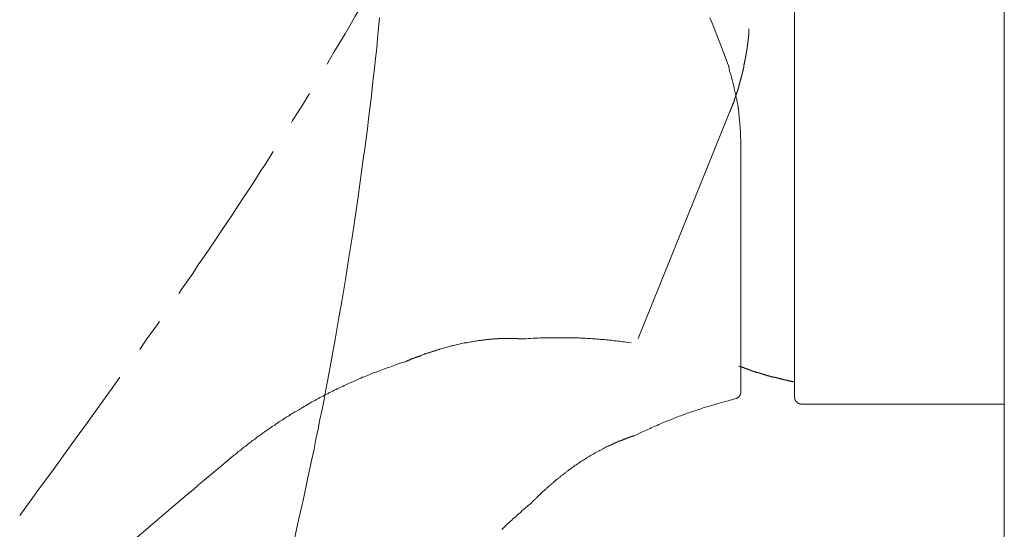
# Model space of a CAD drawing. Units: inches. Extents: x -281 to 417, y -406 to 94.
# Drawn here: x 145 to 218, y -187 to -149 of the extents above; entities that cross this region are included whole.
import ezdxf

# ---------------------------------------------------------------- set-up
doc = ezdxf.new("R2010")
doc.units = ezdxf.units.IN
doc.header["$MEASUREMENT"] = 0
doc.layers.add('图层 1', color=7, linetype='Continuous')

msp = doc.modelspace()

# ---------------------------------------------------------------- linework, layer by layer
at = {"layer": '图层 1', "color": 7, "lineweight": 9}
for points in [[(218.175, -59.375), (218.175, -190.447)], [(202.559, -132.918), (202.559, -176.942)], [(167.768, -152.157), (167.954, -151.854), (168.325, -151.205), (168.721, -150.555), (169.116, -149.904), (169.487, -149.255), (169.859, -148.605), (170.252, -147.932), (170.623, -147.283), (170.994, -146.633), (171.368, -145.984), (171.736, -145.31), (172.107, -144.66), (172.479, -144.011), (172.85, -143.338), (173.199, -142.688), (173.57, -142.014), (173.941, -141.365), (174.059, -141.133)], [(165.334, -187.431), (165.656, -185.968), (166.005, -184.484), (166.305, -183.021), (166.633, -181.536), (166.797, -180.793), (166.933, -180.05), (167.097, -179.308), (167.236, -178.589), (167.397, -177.846), (167.539, -177.104), (167.675, -176.36), (167.817, -175.618), (168.096, -174.133), (168.374, -172.647), (168.628, -171.163), (168.884, -169.678), (169.138, -168.192), (169.373, -166.684), (169.602, -165.198), (169.837, -163.714), (170.044, -162.206), (170.252, -160.72), (170.462, -159.234), (170.579, -158.468), (170.672, -157.726), (170.765, -156.984), (170.858, -156.241), (170.95, -155.476), (171.043, -154.732), (171.111, -153.99), (171.204, -153.224), (171.297, -152.482), (171.368, -151.74), (171.458, -150.973), (171.529, -150.23), (171.6, -149.488), (171.668, -148.721)], [(197.104, -150.833), (196.732, -149.882), (196.547, -149.417), (196.361, -148.954), (196.268, -148.721)], [(199.17, -149.533), (199.17, -149.556), (199.17, -149.581), (199.17, -149.604), (199.17, -149.627), (199.17, -149.649), (199.17, -149.674), (199.17, -149.695), (199.17, -149.72), (199.17, -149.742), (199.17, -149.766), (199.148, -149.766), (199.148, -149.79), (199.148, -149.813), (199.148, -149.835), (199.148, -149.859), (199.148, -149.882), (199.148, -149.904), (199.148, -149.929), (199.148, -149.952), (199.148, -149.975), (199.148, -149.998), (199.148, -150.02), (199.148, -150.045), (199.123, -150.045), (199.123, -150.068), (199.123, -150.091), (199.123, -150.113), (199.123, -150.138), (199.123, -150.161), (199.123, -150.184), (199.123, -150.207), (199.123, -150.23), (199.123, -150.254), (199.123, -150.277), (199.099, -150.277), (199.099, -150.3), (199.099, -150.323), (199.099, -150.346), (199.099, -150.37), (199.099, -150.391), (199.099, -150.416), (199.099, -150.439), (199.099, -150.462), (199.099, -150.485), (199.077, -150.485), (199.077, -150.509), (199.077, -150.532), (199.077, -150.555), (199.077, -150.578), (199.077, -150.6), (199.077, -150.625), (199.077, -150.648), (199.077, -150.671), (199.055, -150.694), (199.055, -150.717), (199.055, -150.741), (199.055, -150.764), (199.055, -150.787), (199.055, -150.81), (199.055, -150.833), (199.03, -150.857), (199.03, -150.88), (199.03, -150.903), (199.03, -150.926), (199.03, -150.949), (199.03, -150.973), (199.03, -150.996), (199.03, -151.019), (199.006, -151.019), (199.006, -151.042), (199.006, -151.065), (199.006, -151.089), (199.006, -151.112), (199.006, -151.135), (199.006, -151.158), (199.006, -151.181), (198.984, -151.181), (198.984, -151.205), (198.984, -151.228), (198.984, -151.251), (198.984, -151.274), (198.984, -151.297), (198.984, -151.321), (198.962, -151.344), (198.962, -151.367), (198.962, -151.39), (198.962, -151.413), (198.962, -151.437), (198.962, -151.46), (198.938, -151.483), (198.938, -151.506), (198.938, -151.529), (198.938, -151.553), (198.938, -151.576), (198.938, -151.599), (198.913, -151.622), (198.913, -151.645), (198.913, -151.669), (198.913, -151.692), (198.913, -151.715), (198.913, -151.74), (198.891, -151.74), (198.891, -151.761), (198.891, -151.785), (198.891, -151.808), (198.891, -151.831), (198.891, -151.854), (198.869, -151.877), (198.869, -151.901), (198.869, -151.924), (198.869, -151.948), (198.869, -151.97), (198.845, -151.993), (198.845, -152.018), (198.845, -152.04), (198.845, -152.063), (198.845, -152.086), (198.82, -152.111), (198.82, -152.133), (198.82, -152.157), (198.82, -152.179), (198.82, -152.202), (198.798, -152.225), (198.798, -152.249), (198.798, -152.272), (198.798, -152.296), (198.798, -152.319), (198.777, -152.341), (198.777, -152.365), (198.777, -152.389), (198.777, -152.411), (198.777, -152.434), (198.752, -152.434), (198.752, -152.457), (198.752, -152.482), (198.752, -152.504), (198.752, -152.528), (198.752, -152.55), (198.727, -152.55), (198.727, -152.573), (198.727, -152.598), (198.727, -152.62), (198.727, -152.643), (198.706, -152.667), (198.706, -152.691), (198.706, -152.712), (198.706, -152.736), (198.684, -152.736), (198.684, -152.76), (198.684, -152.782), (198.684, -152.807), (198.684, -152.828), (198.659, -152.853), (198.659, -152.876), (198.659, -152.898), (198.659, -152.921), (198.659, -152.946), (198.635, -152.946), (198.635, -152.969), (198.635, -152.991), (198.635, -153.015), (198.635, -153.039), (198.613, -153.039), (198.613, -153.062), (198.613, -153.085), (198.613, -153.107), (198.591, -153.131), (198.591, -153.155), (198.591, -153.178), (198.591, -153.2), (198.566, -153.224), (198.566, -153.247), (198.566, -153.269), (198.566, -153.294), (198.542, -153.317), (198.542, -153.34), (198.542, -153.363), (198.542, -153.387), (198.52, -153.387), (198.52, -153.41), (198.52, -153.433), (198.52, -153.456), (198.52, -153.478), (198.498, -153.478), (198.498, -153.503), (198.498, -153.526), (198.498, -153.549), (198.474, -153.572), (198.474, -153.595), (198.474, -153.619), (198.474, -153.642), (198.449, -153.642), (198.449, -153.665), (198.449, -153.688), (198.449, -153.711), (198.427, -153.735), (198.427, -153.758), (198.427, -153.781), (198.427, -153.804), (198.405, -153.804), (198.405, -153.827), (198.405, -153.851), (198.405, -153.874), (198.378, -153.897), (198.378, -153.92), (198.378, -153.943), (198.356, -153.965), (198.356, -153.99), (198.356, -154.013), (198.356, -154.036), (198.334, -154.059), (198.334, -154.082), (198.334, -154.106), (198.313, -154.129), (198.313, -154.152), (198.313, -154.175), (198.288, -154.198), (198.288, -154.222), (198.288, -154.245), (198.263, -154.268), (198.263, -154.291), (198.263, -154.314), (198.242, -154.338), (198.242, -154.361), (198.242, -154.384), (198.242, -154.407), (198.22, -154.407), (198.22, -154.43), (198.22, -154.454), (198.22, -154.477), (198.193, -154.477), (198.193, -154.5), (198.193, -154.523), (198.171, -154.546), (198.171, -154.57), (198.171, -154.593), (198.171, -154.617), (198.149, -154.617), (198.149, -154.639), (198.149, -154.662), (198.127, -154.686), (198.127, -154.709), (198.127, -154.732), (198.127, -154.755), (198.102, -154.755), (198.102, -154.778), (198.102, -154.802), (198.078, -154.825), (198.078, -154.848), (198.078, -154.871), (198.056, -154.871), (198.056, -154.894), (198.056, -154.918), (198.056, -154.941), (198.034, -154.964), (198.034, -154.987), (198.034, -155.01), (198.007, -155.01), (198.007, -155.034), (198.007, -155.057), (197.985, -155.08), (197.985, -155.105), (197.985, -155.126), (197.963, -155.15), (197.963, -155.173), (197.963, -155.196), (197.941, -155.196), (197.941, -155.219), (197.941, -155.242), (197.914, -155.266), (197.914, -155.289), (197.914, -155.312), (197.892, -155.312), (197.892, -155.335), (197.892, -155.358), (197.892, -155.382), (197.87, -155.382), (197.87, -155.405), (197.87, -155.428), (197.849, -155.451), (197.849, -155.476), (197.849, -155.498), (197.824, -155.498), (197.824, -155.521), (197.824, -155.544), (197.8, -155.567), (197.8, -155.59), (197.8, -155.614), (197.778, -155.637), (197.778, -155.66), (197.756, -155.684)], [(197.57, -152.086), (197.104, -150.833)], [(198.566, -158.329), (198.566, -158.12), (198.566, -158.027), (198.566, -157.935), (198.566, -157.842), (198.566, -157.726), (198.542, -157.633), (198.542, -157.54), (198.542, -157.448), (198.542, -157.332), (198.542, -157.285), (198.542, -157.239), (198.542, -157.192), (198.542, -157.146), (198.542, -157.1), (198.52, -157.053), (198.52, -157.007), (198.52, -156.937), (198.52, -156.891), (198.52, -156.843), (198.52, -156.798), (198.52, -156.752), (198.498, -156.705), (198.498, -156.659), (198.498, -156.612), (198.498, -156.543), (198.498, -156.496), (198.498, -156.45), (198.474, -156.404), (198.474, -156.356), (198.474, -156.311), (198.474, -156.264), (198.449, -156.218), (198.449, -156.147), (198.449, -156.101), (198.449, -156.056), (198.449, -156.008), (198.427, -155.963), (198.427, -155.915), (198.427, -155.869), (198.427, -155.822), (198.405, -155.776), (198.405, -155.706), (198.405, -155.66), (198.378, -155.614), (198.378, -155.567), (198.378, -155.521), (198.378, -155.476), (198.356, -155.428), (198.356, -155.382), (198.356, -155.312), (198.334, -155.266), (198.334, -155.219), (198.334, -155.173), (198.313, -155.126), (198.313, -155.08), (198.288, -155.034), (198.288, -154.987), (198.288, -154.941), (198.263, -154.871), (198.263, -154.825), (198.263, -154.778), (198.242, -154.732), (198.242, -154.686), (198.22, -154.639), (198.22, -154.593), (198.193, -154.546), (198.193, -154.5), (198.193, -154.454), (198.171, -154.384), (198.171, -154.338), (198.149, -154.291), (198.127, -154.198), (198.102, -154.106), (198.078, -154.013), (198.056, -153.92), (198.034, -153.804), (198.007, -153.711), (197.985, -153.619), (197.963, -153.526), (197.941, -153.433), (197.914, -153.34), (197.892, -153.247), (197.87, -153.131), (197.849, -153.039), (197.824, -152.946), (197.8, -152.853), (197.756, -152.76), (197.731, -152.667), (197.685, -152.482), (197.639, -152.272), (197.57, -152.086)], [(165.124, -156.496), (165.192, -156.356), (165.612, -155.706), (166.005, -155.08), (166.398, -154.43), (166.447, -154.338)], [(197.756, -155.684), (190.933, -172.578)], [(156.723, -169.213), (156.909, -168.959), (157.769, -167.727), (158.183, -167.102), (158.626, -166.474), (159.046, -165.849), (159.461, -165.221), (159.881, -164.595), (160.296, -163.969), (160.716, -163.342), (161.131, -162.715), (161.551, -162.088), (161.966, -161.462), (162.386, -160.813), (162.779, -160.186), (163.197, -159.559), (163.593, -158.909), (163.756, -158.654)], [(198.566, -176.547), (198.566, -176.524), (198.566, -176.5), (198.566, -176.476), (198.566, -176.455), (198.566, -176.431), (198.566, -176.408), (198.566, -176.385), (198.566, -176.36), (198.566, -176.339), (198.566, -176.315), (198.566, -176.291), (198.566, -176.269), (198.566, -176.246), (198.566, -176.223), (198.566, -176.198), (198.566, -176.176), (198.566, -176.152), (198.566, -176.13), (198.566, -176.105), (198.566, -176.082), (198.566, -176.06), (198.566, -176.037), (198.566, -176.012), (198.566, -175.989), (198.566, -175.943), (198.566, -175.92), (198.566, -175.898), (198.566, -175.873), (198.566, -175.827), (198.566, -175.804), (198.566, -175.78), (198.566, -175.734), (198.566, -175.711), (198.566, -175.665), (198.566, -175.641), (198.566, -175.595), (198.566, -175.572), (198.566, -175.525), (198.566, -175.502), (198.566, -175.456), (198.566, -175.409), (198.566, -175.386), (198.566, -175.34), (198.566, -175.293), (198.566, -175.247), (198.566, -175.224), (198.566, -175.177), (198.566, -175.131), (198.566, -175.085), (198.566, -175.038), (198.566, -174.992), (198.566, -174.945), (198.566, -174.899), (198.566, -174.853), (198.566, -174.806), (198.566, -174.76), (198.566, -174.713), (198.566, -174.667), (198.566, -174.621), (198.566, -174.574), (198.566, -174.528), (198.566, -174.481), (198.566, -174.412), (198.566, -174.365), (198.566, -174.319), (198.566, -174.273), (198.566, -174.203), (198.566, -174.157), (198.566, -174.11), (198.566, -174.041), (198.566, -173.994), (198.566, -173.925), (198.566, -173.878), (198.566, -173.809), (198.566, -173.762), (198.566, -173.691), (198.566, -173.646), (198.566, -173.577), (198.566, -173.53), (198.566, -173.461), (198.566, -173.391), (198.566, -173.345), (198.566, -173.274), (198.566, -173.204), (198.566, -173.136), (198.566, -173.09), (198.566, -173.02), (198.566, -172.95), (198.566, -172.881), (198.566, -172.811), (198.566, -172.74), (198.566, -172.672), (198.566, -172.602), (198.566, -172.531), (198.566, -172.462), (198.566, -172.394), (198.566, -172.324), (198.566, -172.253), (198.566, -172.183), (198.566, -172.115), (198.566, -172.044), (198.566, -171.975), (198.566, -171.905), (198.566, -171.812), (198.566, -171.743), (198.566, -171.673), (198.566, -171.604), (198.566, -171.511), (198.566, -171.441), (198.566, -171.372), (198.566, -171.279), (198.566, -171.209), (198.566, -171.14), (198.566, -171.047), (198.566, -170.977), (198.566, -170.884), (198.566, -170.815), (198.566, -170.722), (198.566, -170.652), (198.566, -170.56), (198.566, -170.49), (198.566, -170.396), (198.566, -170.326), (198.566, -170.234), (198.566, -170.142), (198.566, -170.073), (198.566, -169.98), (198.566, -169.887), (198.566, -169.817), (198.566, -169.725), (198.566, -169.63), (198.566, -169.538), (198.566, -169.446), (198.566, -169.375), (198.566, -169.282), (198.566, -169.19), (198.566, -169.097), (198.566, -169.004), (198.566, -168.911), (198.566, -168.818), (198.566, -168.726), (198.566, -168.633), (198.566, -168.54), (198.566, -168.447), (198.566, -168.355), (198.566, -168.262), (198.566, -168.169), (198.566, -168.076), (198.566, -167.983), (198.566, -167.891), (198.566, -167.798), (198.566, -167.705), (198.566, -167.612), (198.566, -167.496), (198.566, -167.403), (198.566, -167.311), (198.566, -167.125), (198.566, -166.916), (198.566, -166.731), (198.566, -166.522), (198.566, -166.313), (198.566, -166.103), (198.566, -165.917), (198.566, -165.71), (198.566, -165.501), (198.566, -165.292), (198.566, -165.082), (198.566, -164.873), (198.566, -164.665), (198.566, -164.433), (198.566, -164.224), (198.566, -164.015), (198.566, -163.783), (198.566, -163.574), (198.566, -163.366), (198.566, -163.134), (198.566, -162.924), (198.566, -162.693), (198.566, -162.46), (198.566, -162.251), (198.566, -162.019), (198.566, -161.787), (198.566, -161.578), (198.566, -161.346), (198.566, -161.114), (198.566, -160.882), (198.566, -160.65), (198.566, -160.417), (198.566, -160.186), (198.566, -159.954), (198.566, -159.721), (198.566, -159.49), (198.566, -159.258), (198.566, -159.025), (198.566, -158.793), (198.566, -158.329)], [(153.822, -173.391), (154.308, -172.672), (155.192, -171.441), (155.285, -171.302)], [(173.57, -174.296), (173.595, -174.296), (173.619, -174.296), (173.619, -174.273), (173.641, -174.273), (173.663, -174.273), (173.663, -174.249), (173.688, -174.249), (173.712, -174.249), (173.734, -174.226), (173.756, -174.226), (173.78, -174.203), (173.805, -174.203), (173.827, -174.203), (173.827, -174.178), (173.849, -174.178), (173.873, -174.178), (173.898, -174.157), (173.92, -174.157), (173.941, -174.157), (173.966, -174.133), (173.991, -174.133), (174.012, -174.11), (174.034, -174.11), (174.059, -174.087), (174.083, -174.087), (174.105, -174.064), (174.152, -174.064), (174.176, -174.064), (174.198, -174.041), (174.22, -174.041), (174.269, -174.017), (174.291, -174.017), (174.313, -173.994), (174.362, -173.994), (174.384, -173.97), (174.405, -173.948), (174.455, -173.948), (174.476, -173.925), (174.523, -173.925), (174.547, -173.901), (174.591, -173.901), (174.616, -173.878), (174.662, -173.878), (174.684, -173.855), (174.733, -173.855), (174.755, -173.832), (174.801, -173.809), (174.826, -173.809), (174.869, -173.785), (174.894, -173.785), (174.94, -173.762), (174.987, -173.739), (175.011, -173.739), (175.055, -173.716), (175.104, -173.716), (175.126, -173.691), (175.172, -173.691), (175.219, -173.67), (175.265, -173.646), (175.29, -173.646), (175.333, -173.623), (175.382, -173.623), (175.429, -173.599), (175.451, -173.577), (175.497, -173.577), (175.543, -173.554), (175.59, -173.554), (175.639, -173.53), (175.661, -173.507), (175.707, -173.507), (175.754, -173.483), (175.8, -173.483), (175.846, -173.461), (175.893, -173.438), (175.939, -173.438), (175.986, -173.413), (176.01, -173.413), (176.054, -173.391), (176.103, -173.391), (176.147, -173.368), (176.239, -173.345), (176.332, -173.32), (176.425, -173.298), (176.518, -173.252), (176.611, -173.229), (176.703, -173.204), (176.796, -173.182), (176.889, -173.159), (176.938, -173.136), (176.982, -173.136), (177.031, -173.111), (177.074, -173.111), (177.145, -173.09), (177.192, -173.09), (177.285, -173.066), (177.377, -173.043), (177.47, -173.02), (177.588, -172.995), (177.68, -172.974), (177.773, -172.95), (177.866, -172.926), (177.959, -172.903), (178.073, -172.903), (178.166, -172.881), (178.259, -172.858), (178.376, -172.833), (178.469, -172.811), (178.559, -172.811), (178.652, -172.787), (178.772, -172.765), (178.865, -172.765), (178.958, -172.74), (179.05, -172.717), (179.165, -172.717), (179.211, -172.717), (179.258, -172.695), (179.301, -172.695), (179.351, -172.695), (179.397, -172.695), (179.443, -172.672), (179.514, -172.672), (179.558, -172.672), (179.607, -172.672), (179.651, -172.647), (179.7, -172.647), (179.744, -172.647), (179.793, -172.647), (179.836, -172.647), (179.885, -172.624), (179.929, -172.624), (179.978, -172.624), (180.022, -172.624), (180.071, -172.624), (180.115, -172.624), (180.164, -172.602), (180.208, -172.602), (180.257, -172.602), (180.3, -172.602), (180.349, -172.602), (180.393, -172.602), (180.442, -172.602), (180.486, -172.602), (180.535, -172.602), (180.557, -172.578), (180.603, -172.578), (180.65, -172.578), (180.696, -172.578), (180.742, -172.578), (180.789, -172.578), (180.813, -172.578), (180.857, -172.578), (180.906, -172.578), (180.95, -172.578), (180.974, -172.578), (181.021, -172.578), (181.067, -172.578), (181.092, -172.578), (181.135, -172.578), (181.185, -172.578), (181.206, -172.578), (181.253, -172.578), (181.277, -172.578), (181.321, -172.578), (181.346, -172.578), (181.392, -172.578), (181.414, -172.578), (181.463, -172.578), (181.485, -172.578), (181.531, -172.578), (181.556, -172.578), (181.578, -172.578), (181.624, -172.578), (181.649, -172.578), (181.67, -172.578), (181.717, -172.578), (181.741, -172.578), (181.763, -172.578), (181.785, -172.578), (181.81, -172.578), (181.834, -172.578), (181.88, -172.578), (181.902, -172.578), (181.927, -172.578), (181.949, -172.578), (181.973, -172.578), (181.995, -172.602), (182.02, -172.602), (182.042, -172.602), (182.066, -172.602), (182.088, -172.602), (182.112, -172.602), (182.134, -172.602), (182.159, -172.602), (182.183, -172.602), (182.205, -172.602), (182.227, -172.602), (182.252, -172.602), (182.273, -172.602), (182.298, -172.602), (182.32, -172.602), (182.344, -172.602)], [(182.344, -172.602), (182.598, -172.602), (182.74, -172.578), (182.855, -172.578), (182.969, -172.578), (183.111, -172.555), (183.226, -172.555), (183.365, -172.555), (183.482, -172.555), (183.619, -172.531), (183.736, -172.531), (183.875, -172.531), (183.99, -172.531), (184.107, -172.531), (184.247, -172.531), (184.364, -172.508), (184.503, -172.508), (184.618, -172.508), (184.76, -172.508), (184.874, -172.508), (184.989, -172.508), (185.131, -172.508), (185.246, -172.508), (185.382, -172.508), (185.502, -172.508), (185.639, -172.508), (185.756, -172.508), (185.873, -172.531), (186.01, -172.531), (186.127, -172.531), (186.266, -172.531), (186.381, -172.531), (186.523, -172.531), (186.637, -172.555), (186.752, -172.555), (186.894, -172.555), (187.009, -172.555), (187.148, -172.578), (187.265, -172.578), (187.402, -172.578), (187.519, -172.602), (187.636, -172.602), (187.773, -172.602), (187.89, -172.624), (188.029, -172.624), (188.147, -172.647), (188.286, -172.647), (188.4, -172.647), (188.518, -172.672), (188.657, -172.672), (188.772, -172.695), (188.913, -172.695), (189.028, -172.717), (189.143, -172.74), (189.285, -172.74), (189.399, -172.765), (189.538, -172.765), (189.656, -172.787), (189.77, -172.811), (189.91, -172.811), (190.027, -172.833), (190.163, -172.858), (190.398, -172.881)], [(165.705, -177.846), (165.934, -177.706), (166.054, -177.636), (166.169, -177.568), (166.283, -177.498), (166.398, -177.429), (166.518, -177.359), (166.633, -177.29), (166.747, -177.22), (166.865, -177.174), (166.982, -177.104), (167.119, -177.035), (167.236, -176.965), (167.353, -176.919), (167.468, -176.848), (167.583, -176.778), (167.7, -176.733), (167.839, -176.663), (167.954, -176.594), (168.071, -176.547), (168.188, -176.476), (168.303, -176.408), (168.442, -176.36), (168.56, -176.291), (168.674, -176.246), (168.789, -176.176), (168.931, -176.13), (169.045, -176.06), (169.163, -176.012), (169.302, -175.943), (169.417, -175.898), (169.534, -175.851), (169.673, -175.78), (169.788, -175.734), (169.905, -175.689), (170.044, -175.618), (170.159, -175.572), (170.276, -175.525), (170.415, -175.456), (170.53, -175.409), (170.647, -175.363), (170.787, -175.317), (170.901, -175.27), (171.043, -175.201), (171.158, -175.154), (171.297, -175.108), (171.414, -175.061), (171.529, -175.015), (171.668, -174.969), (171.785, -174.922), (171.925, -174.876), (172.042, -174.829), (172.178, -174.783), (172.293, -174.737), (172.435, -174.69), (172.55, -174.644), (172.691, -174.597), (172.806, -174.55), (172.945, -174.505), (173.063, -174.458), (173.199, -174.412), (173.316, -174.389), (173.57, -174.296)], [(202.559, -175.804), (202.559, -175.78), (202.535, -175.78), (202.51, -175.78), (202.488, -175.78), (202.466, -175.78), (202.442, -175.78), (202.417, -175.759), (202.395, -175.759), (202.374, -175.759), (202.349, -175.759), (202.324, -175.759), (202.303, -175.734), (202.281, -175.734), (202.256, -175.734), (202.232, -175.734), (202.21, -175.734), (202.188, -175.711), (202.163, -175.711), (202.139, -175.711), (202.117, -175.711), (202.095, -175.689), (202.071, -175.689), (202.046, -175.689), (202.024, -175.689), (202.002, -175.689), (201.978, -175.665), (201.953, -175.665), (201.931, -175.665), (201.91, -175.665), (201.885, -175.665), (201.885, -175.641), (201.86, -175.641), (201.839, -175.641), (201.817, -175.641), (201.792, -175.641), (201.768, -175.641), (201.768, -175.618), (201.746, -175.618), (201.724, -175.618), (201.699, -175.618), (201.675, -175.618), (201.675, -175.595), (201.653, -175.595), (201.631, -175.595), (201.607, -175.595), (201.582, -175.595), (201.56, -175.572), (201.538, -175.572), (201.514, -175.572), (201.489, -175.572), (201.467, -175.549), (201.446, -175.549), (201.421, -175.549), (201.397, -175.549), (201.375, -175.525), (201.35, -175.525), (201.328, -175.525), (201.304, -175.525), (201.282, -175.502), (201.26, -175.502), (201.236, -175.502), (201.211, -175.502), (201.189, -175.502), (201.189, -175.48), (201.165, -175.48), (201.143, -175.48), (201.118, -175.48), (201.096, -175.456), (201.072, -175.456), (201.05, -175.456), (201.025, -175.456), (201.004, -175.433), (200.982, -175.433), (200.957, -175.433), (200.933, -175.433), (200.911, -175.409), (200.886, -175.409), (200.862, -175.409), (200.84, -175.409), (200.818, -175.386), (200.793, -175.386), (200.772, -175.386), (200.747, -175.386), (200.747, -175.363), (200.725, -175.363), (200.701, -175.363), (200.676, -175.363), (200.654, -175.34), (200.632, -175.34), (200.608, -175.34), (200.583, -175.34), (200.561, -175.317), (200.54, -175.317), (200.515, -175.317), (200.49, -175.317), (200.49, -175.293), (200.469, -175.293), (200.447, -175.293), (200.422, -175.293), (200.398, -175.27), (200.376, -175.27), (200.354, -175.27), (200.329, -175.247), (200.305, -175.247), (200.283, -175.247), (200.261, -175.247), (200.237, -175.224), (200.212, -175.224), (200.19, -175.224), (200.168, -175.224), (200.168, -175.201), (200.144, -175.201), (200.119, -175.201), (200.097, -175.201), (200.097, -175.177), (200.076, -175.177), (200.051, -175.177), (200.027, -175.177), (200.005, -175.154), (199.983, -175.154), (199.958, -175.154), (199.934, -175.131), (199.912, -175.131), (199.89, -175.131), (199.868, -175.131), (199.841, -175.108), (199.819, -175.108), (199.797, -175.108), (199.773, -175.085), (199.748, -175.085), (199.726, -175.085), (199.704, -175.061), (199.683, -175.061), (199.655, -175.061), (199.634, -175.038), (199.612, -175.038), (199.587, -175.038), (199.563, -175.038), (199.563, -175.015), (199.541, -175.015), (199.519, -175.015), (199.494, -175.015), (199.494, -174.992), (199.47, -174.992), (199.448, -174.992), (199.426, -174.992), (199.426, -174.969), (199.402, -174.969), (199.377, -174.969), (199.355, -174.969), (199.355, -174.945), (199.333, -174.945), (199.309, -174.945), (199.284, -174.945), (199.284, -174.922), (199.262, -174.922), (199.241, -174.922), (199.216, -174.922), (199.216, -174.899), (199.191, -174.899), (199.17, -174.899), (199.148, -174.899), (199.148, -174.876), (199.123, -174.876), (199.099, -174.876), (199.077, -174.853), (199.055, -174.853), (199.03, -174.853), (199.03, -174.829), (199.006, -174.829), (198.984, -174.829), (198.962, -174.829), (198.962, -174.806), (198.938, -174.806), (198.913, -174.806), (198.891, -174.806), (198.891, -174.783), (198.869, -174.783), (198.845, -174.783), (198.82, -174.76), (198.798, -174.76), (198.777, -174.76), (198.752, -174.737), (198.727, -174.737), (198.706, -174.737), (198.684, -174.713), (198.659, -174.713), (198.635, -174.713), (198.635, -174.69), (198.613, -174.69), (198.591, -174.69), (198.566, -174.667), (198.542, -174.667), (198.52, -174.667), (198.52, -174.644), (198.498, -174.644), (198.474, -174.644), (198.449, -174.644), (198.449, -174.621), (198.427, -174.621), (198.405, -174.621)], [(144.887, -185.736), (145.49, -184.924), (146.372, -183.695), (147.278, -182.489), (148.159, -181.258), (149.041, -180.027), (149.922, -178.821), (150.804, -177.591), (151.688, -176.36), (152.338, -175.456)], [(198.566, -176.547), (198.566, -176.569), (198.566, -176.594), (198.566, -176.617), (198.566, -176.64), (198.566, -176.663), (198.542, -176.663), (198.542, -176.685), (198.542, -176.71), (198.542, -176.733), (198.52, -176.733), (198.52, -176.756), (198.52, -176.778), (198.498, -176.803), (198.498, -176.826), (198.474, -176.826), (198.474, -176.848), (198.474, -176.872), (198.449, -176.872), (198.449, -176.895), (198.427, -176.895), (198.427, -176.919), (198.405, -176.919), (198.405, -176.942), (198.378, -176.942), (198.356, -176.965), (198.334, -176.965), (198.334, -176.988), (198.313, -176.988), (198.288, -176.988), (198.288, -177.011), (198.263, -177.011), (198.242, -177.011), (198.22, -177.035), (198.193, -177.035)], [(190.63, -179.796), (190.838, -179.704), (191.069, -179.588), (191.304, -179.495), (191.533, -179.377), (191.648, -179.332), (191.768, -179.285), (191.883, -179.216), (191.997, -179.169), (192.112, -179.124), (192.232, -179.076), (192.347, -179.03), (192.461, -178.96), (192.579, -178.914), (192.696, -178.867), (192.811, -178.821), (192.925, -178.774), (193.043, -178.728), (193.16, -178.682), (193.275, -178.635), (193.389, -178.589), (193.507, -178.542), (193.624, -178.496), (193.739, -178.45), (193.853, -178.403), (193.971, -178.357), (194.088, -178.31), (194.203, -178.264), (194.273, -178.241), (194.317, -178.218), (194.459, -178.171), (194.574, -178.125), (194.691, -178.102), (194.806, -178.055), (194.923, -178.009), (195.038, -177.962), (195.155, -177.939), (195.294, -177.893), (195.409, -177.846), (195.526, -177.823), (195.644, -177.777), (195.758, -177.73), (195.873, -177.706), (196.015, -177.661), (196.129, -177.636), (196.244, -177.591), (196.361, -177.544), (196.479, -177.522), (196.615, -177.475), (196.732, -177.452), (196.85, -177.406), (196.964, -177.382), (197.104, -177.336), (197.221, -177.313), (197.453, -177.243), (197.707, -177.174), (198.193, -177.035)], [(203.067, -177.452), (203.045, -177.452), (203.023, -177.452), (202.999, -177.452), (202.999, -177.429), (202.974, -177.429), (202.952, -177.429), (202.93, -177.429), (202.906, -177.429), (202.906, -177.406), (202.881, -177.406), (202.859, -177.406), (202.838, -177.406), (202.838, -177.382), (202.813, -177.382), (202.813, -177.359), (202.788, -177.359), (202.767, -177.359), (202.767, -177.336), (202.745, -177.336), (202.745, -177.313), (202.72, -177.313), (202.72, -177.29), (202.696, -177.29), (202.696, -177.267), (202.674, -177.267), (202.674, -177.243), (202.652, -177.243), (202.652, -177.22), (202.652, -177.197), (202.627, -177.197), (202.627, -177.174), (202.627, -177.151), (202.603, -177.151), (202.603, -177.127), (202.603, -177.104), (202.581, -177.104), (202.581, -177.081), (202.581, -177.056), (202.581, -177.035), (202.581, -177.011), (202.581, -176.988), (202.559, -176.988), (202.559, -176.965), (202.559, -176.942)], [(160.784, -181.304), (160.923, -181.188), (160.994, -181.142), (161.063, -181.072), (161.131, -181.001), (161.224, -180.956), (161.295, -180.887), (161.366, -180.84), (161.434, -180.771), (161.502, -180.723), (161.573, -180.655), (161.666, -180.608), (161.737, -180.539), (161.805, -180.492), (161.873, -180.421), (161.944, -180.376), (162.037, -180.305), (162.108, -180.26), (162.176, -180.191), (162.247, -180.143), (162.337, -180.098), (162.408, -180.027), (162.479, -179.982), (162.547, -179.912), (162.64, -179.865), (162.708, -179.796), (162.779, -179.75), (162.85, -179.704), (162.943, -179.634), (163.011, -179.588), (163.079, -179.541), (163.175, -179.472), (163.243, -179.425), (163.314, -179.377), (163.407, -179.308), (163.478, -179.263), (163.546, -179.216), (163.639, -179.146), (163.707, -179.099), (163.778, -179.054), (163.871, -179.006), (163.942, -178.938), (164.035, -178.89), (164.103, -178.845), (164.171, -178.774), (164.264, -178.728), (164.335, -178.682), (164.428, -178.635), (164.499, -178.589), (164.567, -178.519), (164.66, -178.473), (164.728, -178.426), (164.821, -178.38), (164.892, -178.334), (164.963, -178.287), (165.055, -178.218), (165.124, -178.171), (165.216, -178.125), (165.287, -178.078), (165.377, -178.032), (165.448, -177.986), (165.541, -177.939), (165.705, -177.846)], [(218.175, -177.452), (203.067, -177.452)], [(183.111, -184.646), (183.133, -184.646), (183.133, -184.623), (183.155, -184.623), (183.155, -184.6), (183.18, -184.6), (183.18, -184.576), (183.204, -184.576), (183.204, -184.553), (183.226, -184.553), (183.226, -184.53), (183.248, -184.53), (183.248, -184.507), (183.272, -184.507), (183.272, -184.484), (183.297, -184.484), (183.297, -184.461), (183.319, -184.461), (183.319, -184.437), (183.341, -184.437), (183.341, -184.414), (183.365, -184.414), (183.365, -184.391), (183.39, -184.391), (183.39, -184.366), (183.412, -184.366), (183.433, -184.345), (183.433, -184.321), (183.458, -184.298), (183.482, -184.298), (183.504, -184.275), (183.526, -184.252), (183.551, -184.229), (183.575, -184.205), (183.597, -184.182), (183.619, -184.158), (183.644, -184.136), (183.668, -184.113), (183.69, -184.088), (183.712, -184.066), (183.736, -184.043), (183.761, -184.02), (183.783, -183.995), (183.805, -183.973), (183.829, -183.95), (183.854, -183.927), (183.897, -183.904), (183.922, -183.879), (183.946, -183.857), (183.968, -183.834), (183.99, -183.811), (184.039, -183.788), (184.061, -183.765), (184.083, -183.741), (184.107, -183.695), (184.154, -183.67), (184.178, -183.649), (184.2, -183.625), (184.225, -183.601), (184.268, -183.579), (184.293, -183.556), (184.318, -183.508), (184.364, -183.486), (184.389, -183.462), (184.432, -183.44), (184.457, -183.417), (184.479, -183.37), (184.525, -183.347), (184.55, -183.322), (184.596, -183.299), (184.618, -183.253), (184.642, -183.23), (184.689, -183.208), (184.711, -183.183), (184.76, -183.137), (184.782, -183.114), (184.828, -183.09), (184.853, -183.069), (184.896, -183.021), (184.921, -182.999), (184.967, -182.974), (185.011, -182.953), (185.038, -182.906), (185.082, -182.882), (185.104, -182.86), (185.153, -182.835), (185.175, -182.79), (185.224, -182.767), (185.267, -182.743), (185.289, -182.719), (185.338, -182.674), (185.36, -182.65), (185.409, -182.628), (185.453, -182.603), (185.475, -182.557), (185.524, -182.534), (185.568, -182.511), (185.595, -182.464), (185.639, -182.441), (185.688, -182.419), (185.709, -182.395), (185.756, -182.348), (185.802, -182.325), (185.824, -182.303), (185.873, -182.279), (185.917, -182.232), (185.988, -182.186), (186.081, -182.116), (186.152, -182.07), (186.244, -182), (186.337, -181.954), (186.405, -181.884), (186.498, -181.838), (186.566, -181.791), (186.659, -181.722), (186.752, -181.675), (186.823, -181.606), (186.916, -181.559), (187.009, -181.513), (187.079, -181.443), (187.172, -181.397), (187.265, -181.351), (187.358, -181.304), (187.38, -181.258), (187.426, -181.235), (187.472, -181.211), (187.519, -181.188), (187.565, -181.165), (187.612, -181.142), (187.658, -181.119), (187.704, -181.095), (187.729, -181.072), (187.773, -181.049), (187.822, -181.026), (187.865, -181.001), (187.915, -180.979), (187.961, -180.956), (188.007, -180.933), (188.029, -180.909), (188.076, -180.887), (188.122, -180.864), (188.168, -180.84), (188.215, -180.817), (188.261, -180.793), (188.308, -180.771), (188.332, -180.748), (188.379, -180.723), (188.425, -180.701), (188.471, -180.678), (188.518, -180.655), (188.54, -180.632), (188.586, -180.632), (188.635, -180.608), (188.679, -180.584), (188.703, -180.562), (188.75, -180.539), (188.796, -180.514), (188.843, -180.514), (188.864, -180.492), (188.913, -180.469), (188.957, -180.446), (188.982, -180.421), (189.028, -180.421), (189.074, -180.4), (189.099, -180.376), (189.143, -180.353), (189.192, -180.353), (189.214, -180.33), (189.26, -180.305), (189.306, -180.305), (189.328, -180.284), (189.377, -180.26), (189.399, -180.26), (189.446, -180.237), (189.47, -180.214), (189.514, -180.214), (189.538, -180.191), (189.585, -180.191), (189.607, -180.168), (189.656, -180.143), (189.678, -180.143), (189.699, -180.121), (189.749, -180.121), (189.77, -180.098), (189.817, -180.098), (189.841, -180.075), (189.863, -180.075), (189.885, -180.05), (189.934, -180.05), (189.956, -180.027), (189.978, -180.027), (190.002, -180.005), (190.049, -180.005), (190.071, -179.982), (190.095, -179.982), (190.12, -179.982), (190.12, -179.959), (190.142, -179.959), (190.163, -179.959), (190.188, -179.959), (190.188, -179.934), (190.213, -179.934), (190.234, -179.934), (190.256, -179.934), (190.256, -179.912), (190.281, -179.912), (190.305, -179.912), (190.327, -179.912), (190.327, -179.889), (190.349, -179.889), (190.374, -179.889), (190.398, -179.865), (190.42, -179.865), (190.445, -179.865), (190.466, -179.843), (190.491, -179.843), (190.513, -179.843), (190.535, -179.82), (190.559, -179.82), (190.584, -179.82), (190.606, -179.796), (190.63, -179.796)], [(150.086, -190.425), (150.575, -190.007), (151.432, -189.264), (152.267, -188.545), (153.102, -187.802), (153.959, -187.083), (154.797, -186.364), (155.656, -185.62), (156.513, -184.901), (157.348, -184.182), (157.79, -183.834), (158.208, -183.462), (158.626, -183.114), (159.068, -182.743), (159.925, -182.023), (160.784, -181.304)], [(180.764, -186.782), (180.813, -186.735), (180.906, -186.642), (180.999, -186.548), (181.092, -186.456), (181.206, -186.364), (181.299, -186.27), (181.392, -186.177), (181.507, -186.084), (181.599, -185.992), (181.695, -185.899), (181.81, -185.829), (181.902, -185.736), (181.995, -185.644), (182.112, -185.551), (182.205, -185.458), (182.298, -185.365), (182.413, -185.272), (182.505, -185.18), (182.716, -185.019), (182.926, -184.832), (183.111, -184.646)]]:
    msp.add_lwpolyline(points, dxfattribs=at)

doc.saveas('drawing.dxf')
